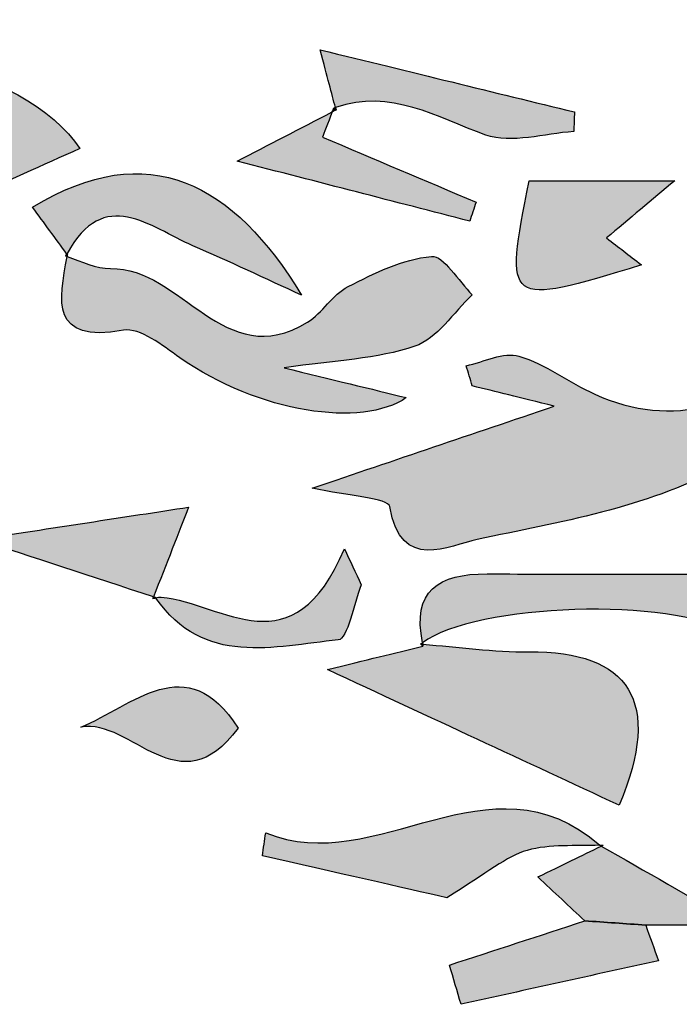
# Model space of a CAD drawing. Extents: x 12 to 208, y -292 to -5.
# Drawn here: x 100 to 102, y -125 to -122 of the extents above; entities that cross this region are included whole.
import ezdxf

# ---------------------------------------------------------------- set-up
doc = ezdxf.new("R2010")
doc.units = 0
doc.header["$MEASUREMENT"] = 0
doc.layers.add('LIVELLO_1', color=7, linetype='CONTINUOUS')

# ---------------------------------------------------------------- blocks, each defined once
blk = doc.blocks.new('BLOCK_2')
at = {"layer": 'LIVELLO_1'}
h = blk.add_hatch(color=7, dxfattribs=at)
h.dxf.hatch_style = 2
edge = h.paths.add_edge_path()
edge.add_spline(control_points=[(98.0829, -125.5458), (98.0676, -125.419), (98.0562, -125.3256), (98.0513, -125.2849), (98.2434, -125.2361), (98.3907, -125.1987), (98.5379, -125.1613), (98.4977, -125.0504), (98.4576, -124.9394), (98.4135, -124.8175), (98.6082, -124.7953), (98.8272, -124.7703), (99.0461, -124.7453), (98.7151, -124.644), (98.3518, -124.7762), (98.0669, -124.5285), (98.0669, -124.4995), (98.0669, -124.4705), (98.0669, -124.4415), (98.1817, -124.4294), (98.2965, -124.4173), (98.4113, -124.4052), (98.4137, -124.4278), (98.4162, -124.4503), (98.4187, -124.4729), (98.365, -124.4838), (98.3113, -124.4948), (98.2347, -124.5105), (98.47, -124.6167), (98.6381, -124.5595), (98.7753, -124.3884), (98.5319, -124.3568), (98.2883, -124.3251), (98.028, -124.2912), (98.0885, -124.1812), (98.1358, -124.0952), (98.1896, -123.9974), (98.1162, -123.9909), (98.0737, -123.9872), (98.0429, -123.9844), (98.0716, -123.7968), (98.0967, -123.632), (98.1218, -123.4673), (98.3172, -123.4673), (98.4848, -123.4673), (98.6525, -123.4673), (98.5117, -123.4478), (98.3686, -123.4381), (98.2305, -123.4067), (97.9431, -123.3414), (98.1191, -123.1232), (98.072, -122.9439), (98.281, -122.9957), (98.5294, -122.8064), (98.6285, -123.1282), (98.6862, -123.0372), (98.7431, -122.9454), (98.8113, -122.8351), (98.5898, -122.8351), (98.3737, -122.8351), (98.1576, -122.8351), (98.2222, -122.7517), (98.3057, -122.7263), (98.39, -122.7042), (98.5761, -122.6556), (98.765, -122.6161), (98.9482, -122.5583), (99.059, -122.5233), (99.1613, -122.4611), (99.3316, -122.3809), (99.2707, -122.5115), (99.2503, -122.5552), (99.2254, -122.6088), (99.3837, -122.5892), (99.52, -122.5723), (99.6565, -122.5554), (99.6604, -122.6277), (99.663, -122.6746), (99.6661, -122.732), (99.8064, -122.6693), (99.9217, -122.6177), (100.0377, -122.5659), (99.8757, -122.3104), (99.2546, -122.1608), (99.0137, -122.3132), (98.9986, -122.3227), (98.982, -122.3333), (98.9725, -122.3476), (98.7575, -122.6731), (98.4028, -122.5579), (98.1048, -122.6193), (98.0882, -122.6227), (98.0609, -122.5744), (98.0193, -122.5293), (98.1015, -122.5091), (98.1631, -122.494), (98.2234, -122.4793), (98.147, -122.4435), (98.0693, -122.407), (97.9637, -122.3574), (97.9637, -122.5931), (97.9618, -122.8142), (97.9642, -123.0353), (97.9666, -123.2552), (97.9757, -123.475), (97.9773, -123.6949), (97.9788, -123.9065), (97.9704, -124.1181), (97.9738, -124.3296), (97.9775, -124.5504), (97.9729, -124.7736), (98.0042, -124.991), (98.029, -125.1633), (97.8447, -125.3712), (98.0829, -125.5458)], knot_values=[0, 0, 0, 0, 1, 1, 1, 2, 2, 2, 3, 3, 3, 4, 4, 4, 5, 5, 5, 6, 6, 6, 7, 7, 7, 8, 8, 8, 9, 9, 9, 10, 10, 10, 11, 11, 11, 12, 12, 12, 13, 13, 13, 14, 14, 14, 15, 15, 15, 16, 16, 16, 17, 17, 17, 18, 18, 18, 19, 19, 19, 20, 20, 20, 21, 21, 21, 22, 22, 22, 23, 23, 23, 24, 24, 24, 25, 25, 25, 26, 26, 26, 27, 27, 27, 28, 28, 28, 29, 29, 29, 30, 30, 30, 31, 31, 31, 32, 32, 32, 33, 33, 33, 34, 34, 34, 35, 35, 35, 36, 36, 36, 37, 37, 37, 38, 38, 38, 38], degree=3, periodic=1)
h = blk.add_hatch(color=7, dxfattribs=at)
h.dxf.hatch_style = 2
edge = h.paths.add_edge_path()
edge.add_spline(control_points=[(101.3133, -122.5231), (101.3941, -122.5517), (101.497, -122.5179), (101.5899, -122.5123), (101.5905, -122.4917), (101.5912, -122.4712), (101.5919, -122.4506), (101.338, -122.3885), (101.0841, -122.3265), (100.7935, -122.2554), (100.8167, -122.3441), (100.829, -122.3912), (100.8409, -122.4369), (101.0153, -122.3757), (101.158, -122.4681), (101.3133, -122.5231)], knot_values=[0, 0, 0, 0, 1, 1, 1, 2, 2, 2, 3, 3, 3, 4, 4, 4, 5, 5, 5, 5], degree=3, periodic=1)
h = blk.add_hatch(color=7, dxfattribs=at)
h.dxf.hatch_style = 2
edge = h.paths.add_edge_path()
edge.add_spline(control_points=[(100.8429, -122.4445), (100.8429, -122.4445), (100.8363, -122.4377), (100.8363, -122.4377), (100.8345, -122.4422), (100.833, -122.446), (100.8312, -122.4505), (100.8352, -122.4485), (100.839, -122.4465), (100.8429, -122.4445)], knot_values=[0, 0, 0, 0, 1, 1, 1, 2, 2, 2, 3, 3, 3, 3], degree=3, periodic=1)
h = blk.add_hatch(color=7, dxfattribs=at)
h.dxf.hatch_style = 2
edge = h.paths.add_edge_path()
edge.add_spline(control_points=[(100.8429, -122.4444), (100.8423, -122.4421), (100.8415, -122.4392), (100.8409, -122.4369), (100.8393, -122.4374), (100.8379, -122.4371), (100.8363, -122.4377), (100.8363, -122.4377), (100.8429, -122.4444), (100.8429, -122.4444)], knot_values=[0, 0, 0, 0, 1, 1, 1, 2, 2, 2, 3, 3, 3, 3], degree=3, periodic=1)
h = blk.add_hatch(color=7, dxfattribs=at)
h.dxf.hatch_style = 2
edge = h.paths.add_edge_path()
edge.add_spline(control_points=[(101.2629, -122.7937), (101.2696, -122.7739), (101.2763, -122.754), (101.283, -122.7342), (101.1225, -122.6662), (100.9621, -122.5983), (100.8002, -122.5298), (100.8042, -122.5196), (100.8173, -122.486), (100.8312, -122.4505), (100.7303, -122.5027), (100.6293, -122.5549), (100.5323, -122.605), (100.7932, -122.6724), (101.0281, -122.7331), (101.2629, -122.7937)], knot_values=[0, 0, 0, 0, 1, 1, 1, 2, 2, 2, 3, 3, 3, 4, 4, 4, 5, 5, 5, 5], degree=3, periodic=1)
h = blk.add_hatch(color=7, dxfattribs=at)
h.dxf.hatch_style = 2
edge = h.paths.add_edge_path()
edge.add_spline(control_points=[(100.3933, -122.8709), (100.5082, -122.9202), (100.6211, -122.9742), (100.7349, -123.0261), (100.5225, -122.6774), (100.254, -122.5258), (99.8898, -122.7501), (99.9258, -122.7992), (99.9616, -122.8481), (99.9974, -122.897), (100.1142, -122.6812), (100.2576, -122.8127), (100.3933, -122.8709)], knot_values=[0, 0, 0, 0, 1, 1, 1, 2, 2, 2, 3, 3, 3, 4, 4, 4, 4], degree=3, periodic=1)
h = blk.add_hatch(color=7, dxfattribs=at)
h.dxf.hatch_style = 2
edge = h.paths.add_edge_path()
edge.add_spline(control_points=[(101.4497, -122.6667), (101.3717, -123.0623), (101.3717, -123.0623), (101.803, -122.9313), (101.7612, -122.8991), (101.7322, -122.8767), (101.6929, -122.8464), (101.7628, -122.7877), (101.8365, -122.7258), (101.9068, -122.6667), (101.7503, -122.6667), (101.6026, -122.6667), (101.4497, -122.6667)], knot_values=[0, 0, 0, 0, 1, 1, 1, 2, 2, 2, 3, 3, 3, 4, 4, 4, 4], degree=3, periodic=1)
h = blk.add_hatch(color=7, dxfattribs=at)
h.dxf.hatch_style = 2
edge = h.paths.add_edge_path()
edge.add_spline(control_points=[(101.2707, -123.0251), (101.2277, -122.9822), (101.1808, -122.9005), (101.1424, -122.9043), (101.0526, -122.9134), (100.9635, -122.9569), (100.8806, -122.9993), (100.8318, -123.0244), (100.8006, -123.0822), (100.753, -123.1113), (100.4902, -123.2721), (100.3588, -122.938), (100.1345, -122.9425), (100.0893, -122.9434), (100.0435, -122.9191), (99.9981, -122.9049), (99.9731, -123.0432), (99.9427, -123.1776), (100.1751, -123.1365), (100.2276, -123.1272), (100.2977, -123.1849), (100.352, -123.2227), (100.6003, -123.3958), (100.9255, -123.4445), (101.0637, -123.3479), (100.9566, -123.3218), (100.8277, -123.2905), (100.6797, -123.2545), (100.8413, -123.2303), (100.9722, -123.227), (101.0906, -123.1868), (101.1608, -123.1629), (101.2114, -123.0809), (101.2707, -123.0251)], knot_values=[0, 0, 0, 0, 1, 1, 1, 2, 2, 2, 3, 3, 3, 4, 4, 4, 5, 5, 5, 6, 6, 6, 7, 7, 7, 8, 8, 8, 9, 9, 9, 10, 10, 10, 11, 11, 11, 11], degree=3, periodic=1)
h = blk.add_hatch(color=7, dxfattribs=at)
h.dxf.hatch_style = 2
edge = h.paths.add_edge_path()
edge.add_spline(control_points=[(99.994, -122.9022), (99.9928, -122.903), (99.9991, -122.8992), (99.9991, -122.8992), (99.9985, -122.8985), (99.998, -122.8977), (99.9974, -122.897), (99.9963, -122.8991), (99.9951, -122.9), (99.994, -122.9022)], knot_values=[0, 0, 0, 0, 1, 1, 1, 2, 2, 2, 3, 3, 3, 3], degree=3, periodic=1)
h = blk.add_hatch(color=7, dxfattribs=at)
h.dxf.hatch_style = 2
edge = h.paths.add_edge_path()
edge.add_spline(control_points=[(99.9928, -122.903), (99.9946, -122.9035), (99.9963, -122.9043), (99.9981, -122.9049), (99.9984, -122.903), (99.9987, -122.9011), (99.9991, -122.8992), (99.9991, -122.8992), (99.9928, -122.903), (99.9928, -122.903)], knot_values=[0, 0, 0, 0, 1, 1, 1, 2, 2, 2, 3, 3, 3, 3], degree=3, periodic=1)
h = blk.add_hatch(color=7, dxfattribs=at)
h.dxf.hatch_style = 2
edge = h.paths.add_edge_path()
edge.add_spline(control_points=[(101.6559, -123.3374), (101.5749, -123.3003), (101.5014, -123.2425), (101.4175, -123.2176), (101.3695, -123.2034), (101.3075, -123.2362), (101.2518, -123.2479), (101.2582, -123.269), (101.2647, -123.2901), (101.2711, -123.3112), (101.3448, -123.3294), (101.4185, -123.3477), (101.5286, -123.3749), (101.2641, -123.4644), (101.0374, -123.5412), (100.7683, -123.6322), (100.8798, -123.6573), (101.0077, -123.664), (101.012, -123.6905), (101.0454, -123.8981), (101.2002, -123.8121), (101.2866, -123.7936), (101.5446, -123.7388), (101.8184, -123.6946), (102.0438, -123.5699), (102.2453, -123.4585), (102.4313, -123.3271), (102.6605, -123.2773), (102.6657, -123.2854), (102.6701, -123.2889), (102.6737, -123.2881), (102.7581, -123.2881), (102.8425, -123.2881), (102.9619, -123.2881), (102.7808, -123.1721), (102.6601, -123.0948), (102.54, -123.0179), (102.4613, -123.0679), (102.3663, -123.1042), (102.3103, -123.1725), (102.1425, -123.3774), (101.8979, -123.4482), (101.6559, -123.3374)], knot_values=[0, 0, 0, 0, 1, 1, 1, 2, 2, 2, 3, 3, 3, 4, 4, 4, 5, 5, 5, 6, 6, 6, 7, 7, 7, 8, 8, 8, 9, 9, 9, 10, 10, 10, 11, 11, 11, 12, 12, 12, 13, 13, 13, 14, 14, 14, 14], degree=3, periodic=1)
h = blk.add_hatch(color=7, dxfattribs=at)
h.dxf.hatch_style = 2
edge = h.paths.add_edge_path()
edge.add_spline(control_points=[(99.7188, -123.7933), (99.8859, -123.8481), (100.0776, -123.911), (100.2695, -123.974), (100.3097, -123.8711), (100.3499, -123.7686), (100.3798, -123.6921), (100.1866, -123.7217), (99.9426, -123.759), (99.7188, -123.7933)], knot_values=[0, 0, 0, 0, 1, 1, 1, 2, 2, 2, 3, 3, 3, 3], degree=3, periodic=1)
h = blk.add_hatch(color=7, dxfattribs=at)
h.dxf.hatch_style = 2
edge = h.paths.add_edge_path()
edge.add_spline(control_points=[(100.2936, -123.9744), (100.2883, -123.9739), (100.2828, -123.976), (100.2773, -123.9775), (100.4266, -124.1943), (100.6478, -124.1292), (100.85, -124.1091), (100.8795, -124.1061), (100.8984, -123.9962), (100.9223, -123.9358), (100.9045, -123.8981), (100.8868, -123.8604), (100.8691, -123.8227), (100.7078, -124.205), (100.492, -123.9951), (100.2936, -123.9744)], knot_values=[0, 0, 0, 0, 1, 1, 1, 2, 2, 2, 3, 3, 3, 4, 4, 4, 5, 5, 5, 5], degree=3, periodic=1)
h = blk.add_hatch(color=7, dxfattribs=at)
h.dxf.hatch_style = 2
edge = h.paths.add_edge_path()
edge.add_spline(control_points=[(102.0785, -124.0883), (102.1009, -124.103), (102.1269, -124.1126), (102.1484, -124.1284), (102.2022, -124.1684), (102.2543, -124.2106), (102.3071, -124.2519), (102.3262, -124.2272), (102.3452, -124.2025), (102.3643, -124.1778), (102.2769, -124.0624), (102.1895, -123.9469), (102.1022, -123.8315), (102.0963, -123.855), (102.0904, -123.8785), (102.0846, -123.902), (101.8288, -123.902), (101.573, -123.9029), (101.3172, -123.9017), (101.1658, -123.9009), (101.0802, -123.9553), (101.115, -124.118), (101.2792, -123.9941), (101.9041, -123.9739), (102.0785, -124.0883)], knot_values=[0, 0, 0, 0, 1, 1, 1, 2, 2, 2, 3, 3, 3, 4, 4, 4, 5, 5, 5, 6, 6, 6, 7, 7, 7, 8, 8, 8, 8], degree=3, periodic=1)
h = blk.add_hatch(color=7, dxfattribs=at)
h.dxf.hatch_style = 2
edge = h.paths.add_edge_path()
edge.add_spline(control_points=[(100.2695, -123.974), (100.2688, -123.9758), (100.2681, -123.9775), (100.2674, -123.9794), (100.2674, -123.9794), (100.2714, -123.9767), (100.2735, -123.9753), (100.2722, -123.9748), (100.2709, -123.9744), (100.2695, -123.974)], knot_values=[0, 0, 0, 0, 1, 1, 1, 2, 2, 2, 3, 3, 3, 3], degree=3, periodic=1)
h = blk.add_hatch(color=7, dxfattribs=at)
h.dxf.hatch_style = 2
edge = h.paths.add_edge_path()
edge.add_spline(control_points=[(100.2735, -123.9753), (100.2714, -123.9767), (100.2674, -123.9794), (100.2674, -123.9794), (100.2707, -123.9787), (100.274, -123.9784), (100.2773, -123.9775), (100.2765, -123.9763), (100.2755, -123.9757), (100.2747, -123.9745), (100.2747, -123.9745), (100.2739, -123.975), (100.2735, -123.9753)], knot_values=[0, 0, 0, 0, 1, 1, 1, 2, 2, 2, 3, 3, 3, 4, 4, 4, 4], degree=3, periodic=1)
h = blk.add_hatch(color=7, dxfattribs=at)
h.dxf.hatch_style = 2
edge = h.paths.add_edge_path()
edge.add_spline(control_points=[(101.115, -124.118), (101.1132, -124.1194), (101.1099, -124.1203), (101.1082, -124.1217), (101.1082, -124.1217), (101.1084, -124.1219), (101.1084, -124.1219), (101.1084, -124.1219), (101.1158, -124.1285), (101.1158, -124.1285), (101.1152, -124.1261), (101.1159, -124.1249), (101.1153, -124.1225), (101.115, -124.1208), (101.1154, -124.1198), (101.115, -124.118)], knot_values=[0, 0, 0, 0, 1, 1, 1, 2, 2, 2, 3, 3, 3, 4, 4, 4, 5, 5, 5, 5], degree=3, periodic=1)
h = blk.add_hatch(color=7, dxfattribs=at)
h.dxf.hatch_style = 2
edge = h.paths.add_edge_path()
edge.add_spline(control_points=[(100.5353, -124.3862), (100.373, -124.1315), (100.2041, -124.3189), (100.041, -124.3828), (100.2024, -124.3548), (100.3492, -124.6379), (100.5353, -124.3862)], knot_values=[0, 0, 0, 0, 1, 1, 1, 2, 2, 2, 2], degree=3, periodic=1)
h = blk.add_hatch(color=7, dxfattribs=at)
h.dxf.hatch_style = 2
edge = h.paths.add_edge_path()
edge.add_spline(control_points=[(101.7322, -124.6282), (101.8708, -124.3011), (101.764, -124.1437), (101.449, -124.1465), (101.3378, -124.1475), (101.2265, -124.1314), (101.1153, -124.1225), (101.1159, -124.1249), (101.1152, -124.1261), (101.1158, -124.1285), (101.0267, -124.1504), (100.9377, -124.1723), (100.816, -124.2022), (101.1439, -124.3547), (101.4378, -124.4913), (101.7322, -124.6282)], knot_values=[0, 0, 0, 0, 1, 1, 1, 2, 2, 2, 3, 3, 3, 4, 4, 4, 5, 5, 5, 5], degree=3, periodic=1)
h = blk.add_hatch(color=7, dxfattribs=at)
h.dxf.hatch_style = 2
edge = h.paths.add_edge_path()
edge.add_spline(control_points=[(101.1084, -124.1219), (101.1084, -124.1219), (101.1158, -124.1285), (101.1158, -124.1285), (101.1158, -124.1285), (101.1084, -124.1219), (101.1084, -124.1219), (101.1084, -124.1219), (101.1084, -124.1219), (101.1084, -124.1219)], knot_values=[0, 0, 0, 0, 1, 1, 1, 2, 2, 2, 3, 3, 3, 3], degree=3, periodic=1)
h = blk.add_hatch(color=7, dxfattribs=at)
h.dxf.hatch_style = 2
edge = h.paths.add_edge_path()
edge.add_spline(control_points=[(100.6221, -124.7151), (100.6186, -124.739), (100.6151, -124.763), (100.6116, -124.787), (100.8356, -124.8381), (101.0597, -124.8892), (101.1905, -124.919), (101.3205, -124.8402), (101.3773, -124.7886), (101.4432, -124.7703), (101.5154, -124.7503), (101.595, -124.7572), (101.6719, -124.7541), (101.3248, -124.4515), (100.9712, -124.859), (100.6221, -124.7151)], knot_values=[0, 0, 0, 0, 1, 1, 1, 2, 2, 2, 3, 3, 3, 4, 4, 4, 5, 5, 5, 5], degree=3, periodic=1)
h = blk.add_hatch(color=7, dxfattribs=at)
h.dxf.hatch_style = 2
edge = h.paths.add_edge_path()
edge.add_spline(control_points=[(101.6761, -124.7568), (101.6149, -124.7866), (101.5542, -124.8162), (101.4769, -124.8538), (101.5282, -124.9015), (101.5765, -124.9466), (101.6245, -124.9915), (101.6879, -124.996), (101.7519, -125.0005), (101.8158, -125.005), (101.9156, -125.005), (102.0155, -125.005), (102.1097, -125.005), (101.9519, -124.9144), (101.8144, -124.8354), (101.6761, -124.7568)], knot_values=[0, 0, 0, 0, 1, 1, 1, 2, 2, 2, 3, 3, 3, 4, 4, 4, 5, 5, 5, 5], degree=3, periodic=1)
h = blk.add_hatch(color=7, dxfattribs=at)
h.dxf.hatch_style = 2
edge = h.paths.add_edge_path()
edge.add_spline(control_points=[(101.6719, -124.7541), (101.673, -124.7551), (101.6741, -124.7553), (101.6753, -124.7563), (101.6744, -124.7567), (101.6821, -124.754), (101.6821, -124.754), (101.6787, -124.7542), (101.6752, -124.754), (101.6719, -124.7541)], knot_values=[0, 0, 0, 0, 1, 1, 1, 2, 2, 2, 3, 3, 3, 3], degree=3, periodic=1)
h = blk.add_hatch(color=7, dxfattribs=at)
h.dxf.hatch_style = 2
edge = h.paths.add_edge_path()
edge.add_spline(control_points=[(101.6753, -124.7563), (101.6755, -124.7565), (101.6758, -124.7567), (101.6761, -124.7568), (101.6778, -124.756), (101.6796, -124.7551), (101.6813, -124.7543), (101.6821, -124.754), (101.6744, -124.7567), (101.6753, -124.7563)], knot_values=[0, 0, 0, 0, 1, 1, 1, 2, 2, 2, 3, 3, 3, 3], degree=3, periodic=1)
h = blk.add_hatch(color=7, dxfattribs=at)
h.dxf.hatch_style = 2
edge = h.paths.add_edge_path()
edge.add_spline(control_points=[(101.1991, -125.1305), (101.2114, -125.1716), (101.2236, -125.2126), (101.2358, -125.2536), (101.4425, -125.208), (101.6492, -125.1624), (101.8558, -125.1168), (101.8425, -125.0795), (101.8291, -125.0423), (101.8158, -125.005), (101.7519, -125.0005), (101.6879, -124.996), (101.6245, -124.9915), (101.483, -125.0379), (101.3411, -125.0842), (101.1991, -125.1305)], knot_values=[0, 0, 0, 0, 1, 1, 1, 2, 2, 2, 3, 3, 3, 4, 4, 4, 5, 5, 5, 5], degree=3, periodic=1)
for points, knots in [([(98.0829, -125.5458), (98.0676, -125.419), (98.0562, -125.3256), (98.0513, -125.2849), (98.2434, -125.2361), (98.3907, -125.1987), (98.5379, -125.1613), (98.4977, -125.0504), (98.4576, -124.9394), (98.4135, -124.8175), (98.6082, -124.7953), (98.8272, -124.7703), (99.0461, -124.7453), (98.7151, -124.644), (98.3518, -124.7762), (98.0669, -124.5285), (98.0669, -124.4995), (98.0669, -124.4705), (98.0669, -124.4415), (98.1817, -124.4294), (98.2965, -124.4173), (98.4113, -124.4052), (98.4137, -124.4278), (98.4162, -124.4503), (98.4187, -124.4729), (98.365, -124.4838), (98.3113, -124.4948), (98.2347, -124.5105), (98.47, -124.6167), (98.6381, -124.5595), (98.7753, -124.3884), (98.5319, -124.3568), (98.2883, -124.3251), (98.028, -124.2912), (98.0885, -124.1812), (98.1358, -124.0952), (98.1896, -123.9974), (98.1162, -123.9909), (98.0737, -123.9872), (98.0429, -123.9844), (98.0716, -123.7968), (98.0967, -123.632), (98.1218, -123.4673), (98.3172, -123.4673), (98.4848, -123.4673), (98.6525, -123.4673), (98.5117, -123.4478), (98.3686, -123.4381), (98.2305, -123.4067), (97.9431, -123.3414), (98.1191, -123.1232), (98.072, -122.9439), (98.281, -122.9957), (98.5294, -122.8064), (98.6285, -123.1282), (98.6862, -123.0372), (98.7431, -122.9454), (98.8113, -122.8351), (98.5898, -122.8351), (98.3737, -122.8351), (98.1576, -122.8351), (98.2222, -122.7517), (98.3057, -122.7263), (98.39, -122.7042), (98.5761, -122.6556), (98.765, -122.6161), (98.9482, -122.5583), (99.059, -122.5233), (99.1613, -122.4611), (99.3316, -122.3809), (99.2707, -122.5115), (99.2503, -122.5552), (99.2254, -122.6088), (99.3837, -122.5892), (99.52, -122.5723), (99.6565, -122.5554), (99.6604, -122.6277), (99.663, -122.6746), (99.6661, -122.732), (99.8064, -122.6693), (99.9217, -122.6177), (100.0377, -122.5659), (99.8757, -122.3104), (99.2546, -122.1608), (99.0137, -122.3132), (98.9986, -122.3227), (98.982, -122.3333), (98.9725, -122.3476), (98.7575, -122.6731), (98.4028, -122.5579), (98.1048, -122.6193), (98.0882, -122.6227), (98.0609, -122.5744), (98.0193, -122.5293), (98.1015, -122.5091), (98.1631, -122.494), (98.2234, -122.4793), (98.147, -122.4435), (98.0693, -122.407), (97.9637, -122.3574), (97.9637, -122.5931), (97.9618, -122.8142), (97.9642, -123.0353), (97.9666, -123.2552), (97.9757, -123.475), (97.9773, -123.6949), (97.9788, -123.9065), (97.9704, -124.1181), (97.9738, -124.3296), (97.9775, -124.5504), (97.9729, -124.7736), (98.0042, -124.991), (98.029, -125.1633), (97.8447, -125.3712), (98.0829, -125.5458)], [0, 0, 0, 0, 1, 1, 1, 2, 2, 2, 3, 3, 3, 4, 4, 4, 5, 5, 5, 6, 6, 6, 7, 7, 7, 8, 8, 8, 9, 9, 9, 10, 10, 10, 11, 11, 11, 12, 12, 12, 13, 13, 13, 14, 14, 14, 15, 15, 15, 16, 16, 16, 17, 17, 17, 18, 18, 18, 19, 19, 19, 20, 20, 20, 21, 21, 21, 22, 22, 22, 23, 23, 23, 24, 24, 24, 25, 25, 25, 26, 26, 26, 27, 27, 27, 28, 28, 28, 29, 29, 29, 30, 30, 30, 31, 31, 31, 32, 32, 32, 33, 33, 33, 34, 34, 34, 35, 35, 35, 36, 36, 36, 37, 37, 37, 38, 38, 38, 38]), ([(101.3133, -122.5231), (101.3941, -122.5517), (101.497, -122.5179), (101.5899, -122.5123), (101.5905, -122.4917), (101.5912, -122.4712), (101.5919, -122.4506), (101.338, -122.3885), (101.0841, -122.3265), (100.7935, -122.2554), (100.8167, -122.3441), (100.829, -122.3912), (100.8409, -122.4369), (101.0153, -122.3757), (101.158, -122.4681), (101.3133, -122.5231)], [0, 0, 0, 0, 1, 1, 1, 2, 2, 2, 3, 3, 3, 4, 4, 4, 5, 5, 5, 5]), ([(100.8429, -122.4445), (100.8429, -122.4445), (100.8363, -122.4377), (100.8363, -122.4377), (100.8345, -122.4422), (100.833, -122.446), (100.8312, -122.4505), (100.8352, -122.4485), (100.839, -122.4465), (100.8429, -122.4445)], [0, 0, 0, 0, 1, 1, 1, 2, 2, 2, 3, 3, 3, 3]), ([(100.8429, -122.4444), (100.8423, -122.4421), (100.8415, -122.4392), (100.8409, -122.4369), (100.8393, -122.4374), (100.8379, -122.4371), (100.8363, -122.4377), (100.8363, -122.4377), (100.8429, -122.4444), (100.8429, -122.4444)], [0, 0, 0, 0, 1, 1, 1, 2, 2, 2, 3, 3, 3, 3]), ([(101.2629, -122.7937), (101.2696, -122.7739), (101.2763, -122.754), (101.283, -122.7342), (101.1225, -122.6662), (100.9621, -122.5983), (100.8002, -122.5298), (100.8042, -122.5196), (100.8173, -122.486), (100.8312, -122.4505), (100.7303, -122.5027), (100.6293, -122.5549), (100.5323, -122.605), (100.7932, -122.6724), (101.0281, -122.7331), (101.2629, -122.7937)], [0, 0, 0, 0, 1, 1, 1, 2, 2, 2, 3, 3, 3, 4, 4, 4, 5, 5, 5, 5]), ([(100.3933, -122.8709), (100.5082, -122.9202), (100.6211, -122.9742), (100.7349, -123.0261), (100.5225, -122.6774), (100.254, -122.5258), (99.8898, -122.7501), (99.9258, -122.7992), (99.9616, -122.8481), (99.9974, -122.897), (100.1142, -122.6812), (100.2576, -122.8127), (100.3933, -122.8709)], [0, 0, 0, 0, 1, 1, 1, 2, 2, 2, 3, 3, 3, 4, 4, 4, 4]), ([(101.4497, -122.6667), (101.3717, -123.0623), (101.3717, -123.0623), (101.803, -122.9313), (101.7612, -122.8991), (101.7322, -122.8767), (101.6929, -122.8464), (101.7628, -122.7877), (101.8365, -122.7258), (101.9068, -122.6667), (101.7503, -122.6667), (101.6026, -122.6667), (101.4497, -122.6667)], [0, 0, 0, 0, 1, 1, 1, 2, 2, 2, 3, 3, 3, 4, 4, 4, 4]), ([(101.2707, -123.0251), (101.2277, -122.9822), (101.1808, -122.9005), (101.1424, -122.9043), (101.0526, -122.9134), (100.9635, -122.9569), (100.8806, -122.9993), (100.8318, -123.0244), (100.8006, -123.0822), (100.753, -123.1113), (100.4902, -123.2721), (100.3588, -122.938), (100.1345, -122.9425), (100.0893, -122.9434), (100.0435, -122.9191), (99.9981, -122.9049), (99.9731, -123.0432), (99.9427, -123.1776), (100.1751, -123.1365), (100.2276, -123.1272), (100.2977, -123.1849), (100.352, -123.2227), (100.6003, -123.3958), (100.9255, -123.4445), (101.0637, -123.3479), (100.9566, -123.3218), (100.8277, -123.2905), (100.6797, -123.2545), (100.8413, -123.2303), (100.9722, -123.227), (101.0906, -123.1868), (101.1608, -123.1629), (101.2114, -123.0809), (101.2707, -123.0251)], [0, 0, 0, 0, 1, 1, 1, 2, 2, 2, 3, 3, 3, 4, 4, 4, 5, 5, 5, 6, 6, 6, 7, 7, 7, 8, 8, 8, 9, 9, 9, 10, 10, 10, 11, 11, 11, 11]), ([(99.994, -122.9022), (99.9928, -122.903), (99.9991, -122.8992), (99.9991, -122.8992), (99.9985, -122.8985), (99.998, -122.8977), (99.9974, -122.897), (99.9963, -122.8991), (99.9951, -122.9), (99.994, -122.9022)], [0, 0, 0, 0, 1, 1, 1, 2, 2, 2, 3, 3, 3, 3]), ([(99.9928, -122.903), (99.9946, -122.9035), (99.9963, -122.9043), (99.9981, -122.9049), (99.9984, -122.903), (99.9987, -122.9011), (99.9991, -122.8992), (99.9991, -122.8992), (99.9928, -122.903), (99.9928, -122.903)], [0, 0, 0, 0, 1, 1, 1, 2, 2, 2, 3, 3, 3, 3]), ([(101.6559, -123.3374), (101.5749, -123.3003), (101.5014, -123.2425), (101.4175, -123.2176), (101.3695, -123.2034), (101.3075, -123.2362), (101.2518, -123.2479), (101.2582, -123.269), (101.2647, -123.2901), (101.2711, -123.3112), (101.3448, -123.3294), (101.4185, -123.3477), (101.5286, -123.3749), (101.2641, -123.4644), (101.0374, -123.5412), (100.7683, -123.6322), (100.8798, -123.6573), (101.0077, -123.664), (101.012, -123.6905), (101.0454, -123.8981), (101.2002, -123.8121), (101.2866, -123.7936), (101.5446, -123.7388), (101.8184, -123.6946), (102.0438, -123.5699), (102.2453, -123.4585), (102.4313, -123.3271), (102.6605, -123.2773), (102.6657, -123.2854), (102.6701, -123.2889), (102.6737, -123.2881), (102.7581, -123.2881), (102.8425, -123.2881), (102.9619, -123.2881), (102.7808, -123.1721), (102.6601, -123.0948), (102.54, -123.0179), (102.4613, -123.0679), (102.3663, -123.1042), (102.3103, -123.1725), (102.1425, -123.3774), (101.8979, -123.4482), (101.6559, -123.3374)], [0, 0, 0, 0, 1, 1, 1, 2, 2, 2, 3, 3, 3, 4, 4, 4, 5, 5, 5, 6, 6, 6, 7, 7, 7, 8, 8, 8, 9, 9, 9, 10, 10, 10, 11, 11, 11, 12, 12, 12, 13, 13, 13, 14, 14, 14, 14]), ([(99.7188, -123.7933), (99.8859, -123.8481), (100.0776, -123.911), (100.2695, -123.974), (100.3097, -123.8711), (100.3499, -123.7686), (100.3798, -123.6921), (100.1866, -123.7217), (99.9426, -123.759), (99.7188, -123.7933)], [0, 0, 0, 0, 1, 1, 1, 2, 2, 2, 3, 3, 3, 3]), ([(100.2936, -123.9744), (100.2883, -123.9739), (100.2828, -123.976), (100.2773, -123.9775), (100.4266, -124.1943), (100.6478, -124.1292), (100.85, -124.1091), (100.8795, -124.1061), (100.8984, -123.9962), (100.9223, -123.9358), (100.9045, -123.8981), (100.8868, -123.8604), (100.8691, -123.8227), (100.7078, -124.205), (100.492, -123.9951), (100.2936, -123.9744)], [0, 0, 0, 0, 1, 1, 1, 2, 2, 2, 3, 3, 3, 4, 4, 4, 5, 5, 5, 5]), ([(102.0785, -124.0883), (102.1009, -124.103), (102.1269, -124.1126), (102.1484, -124.1284), (102.2022, -124.1684), (102.2543, -124.2106), (102.3071, -124.2519), (102.3262, -124.2272), (102.3452, -124.2025), (102.3643, -124.1778), (102.2769, -124.0624), (102.1895, -123.9469), (102.1022, -123.8315), (102.0963, -123.855), (102.0904, -123.8785), (102.0846, -123.902), (101.8288, -123.902), (101.573, -123.9029), (101.3172, -123.9017), (101.1658, -123.9009), (101.0802, -123.9553), (101.115, -124.118), (101.2792, -123.9941), (101.9041, -123.9739), (102.0785, -124.0883)], [0, 0, 0, 0, 1, 1, 1, 2, 2, 2, 3, 3, 3, 4, 4, 4, 5, 5, 5, 6, 6, 6, 7, 7, 7, 8, 8, 8, 8]), ([(100.2695, -123.974), (100.2688, -123.9758), (100.2681, -123.9775), (100.2674, -123.9794), (100.2674, -123.9794), (100.2714, -123.9767), (100.2735, -123.9753), (100.2722, -123.9748), (100.2709, -123.9744), (100.2695, -123.974)], [0, 0, 0, 0, 1, 1, 1, 2, 2, 2, 3, 3, 3, 3]), ([(100.2735, -123.9753), (100.2714, -123.9767), (100.2674, -123.9794), (100.2674, -123.9794), (100.2707, -123.9787), (100.274, -123.9784), (100.2773, -123.9775), (100.2765, -123.9763), (100.2755, -123.9757), (100.2747, -123.9745), (100.2747, -123.9745), (100.2739, -123.975), (100.2735, -123.9753)], [0, 0, 0, 0, 1, 1, 1, 2, 2, 2, 3, 3, 3, 4, 4, 4, 4]), ([(101.115, -124.118), (101.1132, -124.1194), (101.1099, -124.1203), (101.1082, -124.1217), (101.1082, -124.1217), (101.1084, -124.1219), (101.1084, -124.1219), (101.1084, -124.1219), (101.1158, -124.1285), (101.1158, -124.1285), (101.1152, -124.1261), (101.1159, -124.1249), (101.1153, -124.1225), (101.115, -124.1208), (101.1154, -124.1198), (101.115, -124.118)], [0, 0, 0, 0, 1, 1, 1, 2, 2, 2, 3, 3, 3, 4, 4, 4, 5, 5, 5, 5]), ([(100.5353, -124.3862), (100.373, -124.1315), (100.2041, -124.3189), (100.041, -124.3828), (100.2024, -124.3548), (100.3492, -124.6379), (100.5353, -124.3862)], [0, 0, 0, 0, 1, 1, 1, 2, 2, 2, 2]), ([(101.7322, -124.6282), (101.8708, -124.3011), (101.764, -124.1437), (101.449, -124.1465), (101.3378, -124.1475), (101.2265, -124.1314), (101.1153, -124.1225), (101.1159, -124.1249), (101.1152, -124.1261), (101.1158, -124.1285), (101.0267, -124.1504), (100.9377, -124.1723), (100.816, -124.2022), (101.1439, -124.3547), (101.4378, -124.4913), (101.7322, -124.6282)], [0, 0, 0, 0, 1, 1, 1, 2, 2, 2, 3, 3, 3, 4, 4, 4, 5, 5, 5, 5]), ([(101.1084, -124.1219), (101.1084, -124.1219), (101.1158, -124.1285), (101.1158, -124.1285), (101.1158, -124.1285), (101.1084, -124.1219), (101.1084, -124.1219), (101.1084, -124.1219), (101.1084, -124.1219), (101.1084, -124.1219)], [0, 0, 0, 0, 1, 1, 1, 2, 2, 2, 3, 3, 3, 3]), ([(100.6221, -124.7151), (100.6186, -124.739), (100.6151, -124.763), (100.6116, -124.787), (100.8356, -124.8381), (101.0597, -124.8892), (101.1905, -124.919), (101.3205, -124.8402), (101.3773, -124.7886), (101.4432, -124.7703), (101.5154, -124.7503), (101.595, -124.7572), (101.6719, -124.7541), (101.3248, -124.4515), (100.9712, -124.859), (100.6221, -124.7151)], [0, 0, 0, 0, 1, 1, 1, 2, 2, 2, 3, 3, 3, 4, 4, 4, 5, 5, 5, 5]), ([(101.6761, -124.7568), (101.6149, -124.7866), (101.5542, -124.8162), (101.4769, -124.8538), (101.5282, -124.9015), (101.5765, -124.9466), (101.6245, -124.9915), (101.6879, -124.996), (101.7519, -125.0005), (101.8158, -125.005), (101.9156, -125.005), (102.0155, -125.005), (102.1097, -125.005), (101.9519, -124.9144), (101.8144, -124.8354), (101.6761, -124.7568)], [0, 0, 0, 0, 1, 1, 1, 2, 2, 2, 3, 3, 3, 4, 4, 4, 5, 5, 5, 5]), ([(101.6719, -124.7541), (101.673, -124.7551), (101.6741, -124.7553), (101.6753, -124.7563), (101.6744, -124.7567), (101.6821, -124.754), (101.6821, -124.754), (101.6787, -124.7542), (101.6752, -124.754), (101.6719, -124.7541)], [0, 0, 0, 0, 1, 1, 1, 2, 2, 2, 3, 3, 3, 3]), ([(101.6753, -124.7563), (101.6755, -124.7565), (101.6758, -124.7567), (101.6761, -124.7568), (101.6778, -124.756), (101.6796, -124.7551), (101.6813, -124.7543), (101.6821, -124.754), (101.6744, -124.7567), (101.6753, -124.7563)], [0, 0, 0, 0, 1, 1, 1, 2, 2, 2, 3, 3, 3, 3]), ([(101.1991, -125.1305), (101.2114, -125.1716), (101.2236, -125.2126), (101.2358, -125.2536), (101.4425, -125.208), (101.6492, -125.1624), (101.8558, -125.1168), (101.8425, -125.0795), (101.8291, -125.0423), (101.8158, -125.005), (101.7519, -125.0005), (101.6879, -124.996), (101.6245, -124.9915), (101.483, -125.0379), (101.3411, -125.0842), (101.1991, -125.1305)], [0, 0, 0, 0, 1, 1, 1, 2, 2, 2, 3, 3, 3, 4, 4, 4, 5, 5, 5, 5])]:
    blk.add_open_spline(points, degree=3, knots=knots, dxfattribs=at)

msp = doc.modelspace()

# ---------------------------------------------------------------- block references
at = {"layer": 'LIVELLO_1'}
msp.add_blockref('BLOCK_2', (0, 0), dxfattribs=at)

doc.saveas('drawing.dxf')
